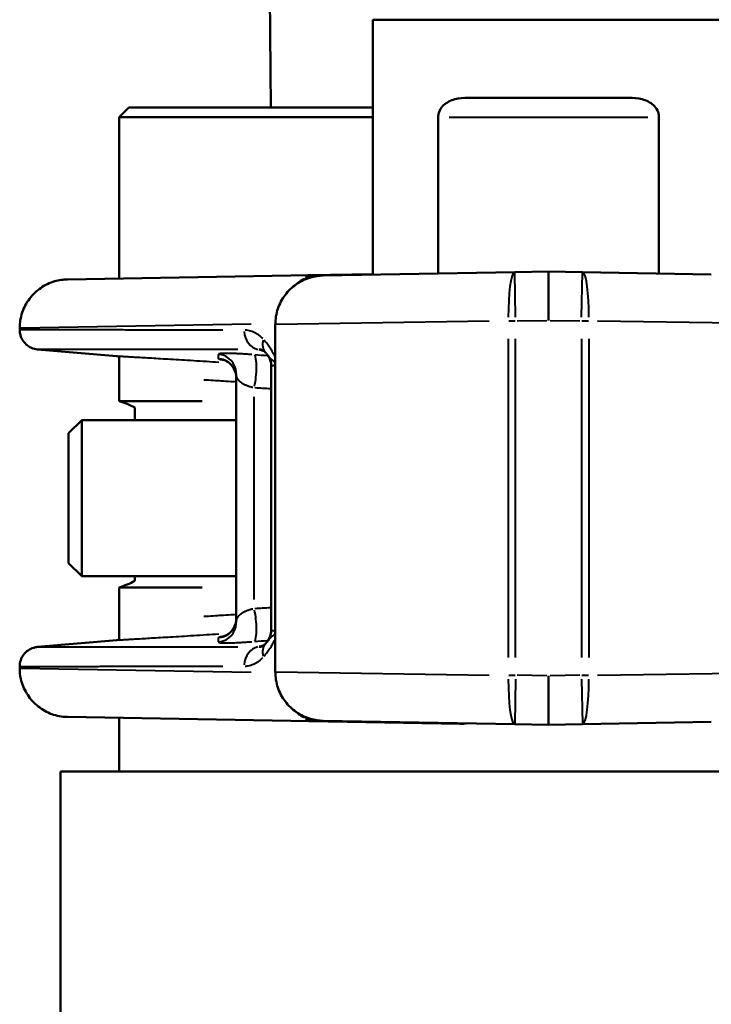
# Model space of a CAD drawing. Units: millimetres. Extents: x 386 to 1823, y 638 to 1739.
# Drawn here: x 1520 to 1556, y 1413 to 1464 of the extents above; entities that cross this region are included whole.
import ezdxf

# ---------------------------------------------------------------- set-up
doc = ezdxf.new("R2010")
doc.units = ezdxf.units.MM
doc.header["$LTSCALE"] = 7
doc.layers.add('Visible Edges(Frese)', color=7, linetype='Continuous', lineweight=50)
doc.layers.add('Visible Tangent Edges(Frese)', color=7, linetype='Continuous', lineweight=40)

msp = doc.modelspace()

# ---------------------------------------------------------------- linework, layer by layer
at = {"layer": 'Visible Edges(Frese)'}
for p, q in [((1533.012, 1459.017), (1532.585, 1507.917)), ((1556.235, 1463.517), (1538.235, 1463.517)), ((1556.235, 1463.517), (1538.235, 1463.517)), ((1538.235, 1450.46), (1538.235, 1463.517)), ((1551.358, 1459.517), (1543.112, 1459.517)), ((1525.735, 1459.017), (1525.235, 1458.517)), ((1525.735, 1459.017), (1538.235, 1459.017)), ((1538.235, 1458.517), (1525.235, 1458.517)), ((1525.235, 1458.517), (1525.235, 1450.268)), ((1541.578, 1450.518), (1541.578, 1458.517)), ((1552.892, 1458.517), (1552.892, 1450.518)), ((1545.501, 1450.586), (1535.692, 1450.415)), ((1545.501, 1450.586), (1547.235, 1450.617)), ((1547.235, 1450.617), (1548.97, 1450.586)), ((1547.235, 1450.617), (1547.235, 1448.116)), ((1555.576, 1450.471), (1548.97, 1450.586)), ((1534.994, 1450.438), (1522.592, 1450.221)), ((1534.994, 1450.438), (1538.235, 1450.494)), ((1520.135, 1447.633), (1520.135, 1447.722)), ((1533.235, 1447.916), (1533.235, 1430.118)), ((1525.122, 1446.28), (1521.048, 1446.637)), ((1525.235, 1446.264), (1525.235, 1443.986)), ((1533.027, 1432.277), (1533.027, 1445.756)), ((1531.235, 1445.387), (1531.235, 1432.647)), ((1531.235, 1445.387), (1531.235, 1445.387)), ((1525.235, 1443.986), (1529.491, 1443.986)), ((1526.035, 1443.017), (1526.035, 1443.656)), ((1522.635, 1442.34), (1523.312, 1443.017)), ((1523.312, 1435.017), (1523.312, 1443.017)), ((1531.235, 1443.017), (1523.312, 1443.017)), ((1522.635, 1435.693), (1522.635, 1442.34)), ((1522.635, 1435.693), (1523.312, 1435.017)), ((1531.235, 1435.017), (1523.312, 1435.017)), ((1526.035, 1434.777), (1526.035, 1435.017)), ((1525.235, 1434.447), (1529.491, 1434.447)), ((1525.235, 1434.447), (1525.235, 1431.769)), ((1531.235, 1432.647), (1531.235, 1432.647)), ((1521.048, 1431.397), (1525.122, 1431.753)), ((1520.135, 1430.312), (1520.135, 1430.4)), ((1547.235, 1427.417), (1547.235, 1429.917)), ((1522.592, 1427.812), (1534.994, 1427.595)), ((1525.235, 1427.766), (1525.235, 1425.017)), ((1542.692, 1427.461), (1534.994, 1427.595)), ((1535.692, 1427.618), (1545.501, 1427.447)), ((1547.235, 1427.417), (1545.501, 1427.447)), ((1548.97, 1427.447), (1547.235, 1427.417)), ((1548.97, 1427.447), (1555.576, 1427.562)), ((1522.235, 1425.017), (1522.235, 1386.513)), ((1522.235, 1425.017), (1572.235, 1425.017))]:
    msp.add_line(p, q, dxfattribs=at)
for centre, radius, start, end in [((1523.735, 1439.217), 5, 62.6129, 72.5424), ((1523.735, 1439.217), 5, 287.4576, 297.3871), ((1542.735, 1429.961), 2.5, 269, 278.5855)]:
    msp.add_arc(centre, radius, start, end, dxfattribs=at)
for centre, start_param, end_param in [((1530.235, 1445.387), 6.283168, 6.283337), ((1530.235, 1432.647), 6.283051, 6.283215)]:
    msp.add_ellipse(centre, major_axis=(1, 0), ratio=0.999301, start_param=start_param, end_param=end_param, dxfattribs=at)
for points, knots in [([(1543.112, 1459.517), (1542.892, 1459.517), (1542.656, 1459.497), (1542.219, 1459.382), (1542.017, 1459.288), (1541.781, 1459.067), (1541.708, 1458.974), (1541.632, 1458.812), (1541.612, 1458.755), (1541.585, 1458.637), (1541.578, 1458.577), (1541.578, 1458.517)], [0.4154308, 0.4154308, 0.4154308, 0.4154308, 0.4897803, 0.4897803, 0.5641297, 0.5641297, 0.6001396, 0.6001396, 0.6181445, 0.6181445, 0.6361494, 0.6361494, 0.6361494, 0.6361494]), ([(1552.892, 1458.517), (1552.892, 1458.577), (1552.885, 1458.637), (1552.859, 1458.755), (1552.839, 1458.812), (1552.762, 1458.974), (1552.689, 1459.067), (1552.453, 1459.288), (1552.252, 1459.382), (1551.814, 1459.497), (1551.579, 1459.517), (1551.358, 1459.517)], [0.6413193, 0.6413193, 0.6413193, 0.6413193, 0.6593243, 0.6593243, 0.6773292, 0.6773292, 0.713339, 0.713339, 0.7876884, 0.7876884, 0.8620379, 0.8620379, 0.8620379, 0.8620379]), ([(1520.135, 1447.722), (1520.135, 1447.992), (1520.18, 1448.265), (1520.351, 1448.773), (1520.478, 1449.013), (1520.798, 1449.437), (1520.994, 1449.626), (1521.431, 1449.928), (1521.676, 1450.046), (1522.037, 1450.152), (1522.146, 1450.176), (1522.366, 1450.21), (1522.479, 1450.219), (1522.592, 1450.221)], [0, 0, 0, 0, 0.0810052, 0.0810052, 0.1606159, 0.1606159, 0.2402768, 0.2402768, 0.3199358, 0.3199358, 0.3531187, 0.3531187, 0.3869049, 0.3869049, 0.3869049, 0.3869049]), ([(1533.235, 1447.916), (1533.235, 1448.186), (1533.28, 1448.459), (1533.451, 1448.966), (1533.578, 1449.207), (1533.898, 1449.631), (1534.094, 1449.82), (1534.531, 1450.122), (1534.776, 1450.24), (1535.137, 1450.345), (1535.246, 1450.37), (1535.466, 1450.404), (1535.579, 1450.413), (1535.692, 1450.415)], [0, 0, 0, 0, 0.0810057, 0.0810057, 0.1606165, 0.1606165, 0.2402773, 0.2402773, 0.3199364, 0.3199364, 0.3531189, 0.3531189, 0.3869049, 0.3869049, 0.3869049, 0.3869049]), ([(1521.048, 1446.637), (1520.941, 1446.646), (1520.833, 1446.674), (1520.637, 1446.759), (1520.546, 1446.818), (1520.388, 1446.96), (1520.319, 1447.045), (1520.214, 1447.23), (1520.176, 1447.332), (1520.142, 1447.5), (1520.135, 1447.567), (1520.135, 1447.633)], [0, 0, 0, 0, 0.0323652, 0.0323652, 0.0642108, 0.0642108, 0.0960751, 0.0960751, 0.1279387, 0.1279387, 0.1477685, 0.1477685, 0.1477685, 0.1477685]), ([(1532.726, 1446.476), (1532.665, 1446.544), (1532.613, 1446.577), (1532.565, 1446.601), (1532.555, 1446.605), (1532.547, 1446.608)], [0, 0, 0, 0, 0.07429472, 0.07429472, 0.09438132, 0.09438132, 0.09438132, 0.09438132]), ([(1531.235, 1445.169), (1531.235, 1445.28), (1531.216, 1445.392), (1531.145, 1445.596), (1531.093, 1445.692), (1530.969, 1445.853), (1530.896, 1445.921), (1530.771, 1446.01), (1530.718, 1446.039), (1530.645, 1446.073), (1530.62, 1446.083), (1530.58, 1446.097), (1530.568, 1446.1), (1530.56, 1446.102), (1530.559, 1446.102), (1530.559, 1446.102)], [0.0000013, 0.0000013, 0.0000013, 0.0000013, 0.0342259, 0.0342259, 0.067712, 0.067712, 0.1001157, 0.1001157, 0.1264997, 0.1264997, 0.1477338, 0.1477338, 0.1734209, 0.1734209, 0.1852117, 0.1852117, 0.1852117, 0.1852117]), ([(1533.027, 1445.756), (1533.027, 1445.865), (1533.009, 1445.975), (1532.94, 1446.175), (1532.89, 1446.268), (1532.83, 1446.348)], [0, 0, 0, 0, 0.03327177, 0.03327177, 0.06509709, 0.06509709, 0.06509709, 0.06509709]), ([(1530.559, 1431.931), (1530.559, 1431.931), (1530.562, 1431.932), (1530.582, 1431.937), (1530.604, 1431.944), (1530.661, 1431.967), (1530.686, 1431.979), (1530.755, 1432.015), (1530.803, 1432.044), (1530.898, 1432.117), (1530.946, 1432.161), (1531.042, 1432.27), (1531.09, 1432.341), (1531.174, 1432.506), (1531.206, 1432.604), (1531.231, 1432.757), (1531.235, 1432.811), (1531.235, 1432.864)], [0.2973902, 0.2973902, 0.2973902, 0.2973902, 0.3173148, 0.3173148, 0.3472488, 0.3472488, 0.3635117, 0.3635117, 0.3863679, 0.3863679, 0.4080076, 0.4080076, 0.4347035, 0.4347035, 0.4663049, 0.4663049, 0.4828221, 0.4828221, 0.4828221, 0.4828221]), ([(1532.83, 1431.685), (1532.888, 1431.762), (1532.935, 1431.85), (1533.003, 1432.038), (1533.023, 1432.14), (1533.027, 1432.253), (1533.027, 1432.265), (1533.027, 1432.277)], [0, 0, 0, 0, 0.03039088, 0.03039088, 0.06149702, 0.06149702, 0.06514131, 0.06514131, 0.06514131, 0.06514131]), ([(1520.135, 1430.4), (1520.135, 1430.508), (1520.153, 1430.617), (1520.222, 1430.82), (1520.272, 1430.917), (1520.4, 1431.086), (1520.478, 1431.162), (1520.653, 1431.283), (1520.751, 1431.33), (1520.917, 1431.378), (1520.982, 1431.391), (1521.048, 1431.397)], [0, 0, 0, 0, 0.0323652, 0.0323652, 0.0642108, 0.0642108, 0.0960751, 0.0960751, 0.1279387, 0.1279387, 0.1477685, 0.1477685, 0.1477685, 0.1477685]), ([(1522.592, 1427.812), (1522.549, 1427.813), (1522.507, 1427.814), (1522.199, 1427.836), (1521.934, 1427.897), (1521.442, 1428.098), (1521.21, 1428.24), (1520.807, 1428.586), (1520.631, 1428.794), (1520.356, 1429.251), (1520.254, 1429.506), (1520.155, 1429.946), (1520.135, 1430.129), (1520.135, 1430.312)], [0, 0, 0, 0, 0.0127699, 0.0127699, 0.092429, 0.092429, 0.1720891, 0.1720891, 0.2517214, 0.2517214, 0.332128, 0.332128, 0.3868515, 0.3868515, 0.3868515, 0.3868515]), ([(1535.692, 1427.618), (1535.58, 1427.62), (1535.467, 1427.63), (1535.247, 1427.664), (1535.138, 1427.688), (1534.778, 1427.793), (1534.532, 1427.911), (1534.095, 1428.213), (1533.899, 1428.401), (1533.579, 1428.825), (1533.452, 1429.066), (1533.28, 1429.573), (1533.235, 1429.847), (1533.235, 1430.118)], [0, 0, 0, 0, 0.0337183, 0.0337183, 0.0668369, 0.0668369, 0.1464959, 0.1464959, 0.2261569, 0.2261569, 0.3057628, 0.3057628, 0.3869034, 0.3869034, 0.3869034, 0.3869034])]:
    msp.add_open_spline(points, degree=3, knots=knots, dxfattribs=at)
for points in [[(1532.547, 1446.608), (1532.547, 1446.608), (1532.547, 1446.608), (1532.547, 1446.608)], [(1525.235, 1446.264), (1525.198, 1446.272), (1525.16, 1446.277), (1525.122, 1446.28)], [(1532.83, 1446.348), (1532.794, 1446.396), (1532.759, 1446.439), (1532.726, 1446.476)], [(1532.83, 1446.348), (1532.83, 1446.348), (1532.83, 1446.348), (1532.83, 1446.348)], [(1525.122, 1431.753), (1525.16, 1431.756), (1525.198, 1431.762), (1525.235, 1431.769)], [(1532.547, 1431.426), (1532.587, 1431.44), (1532.649, 1431.472), (1532.726, 1431.557)], [(1532.547, 1431.426), (1532.547, 1431.426), (1532.547, 1431.426), (1532.547, 1431.426)], [(1532.726, 1431.557), (1532.759, 1431.594), (1532.794, 1431.637), (1532.83, 1431.685)], [(1532.83, 1431.685), (1532.83, 1431.685), (1532.83, 1431.685), (1532.83, 1431.685)]]:
    msp.add_open_spline(points, degree=3, dxfattribs=at)
at = {"layer": 'Visible Tangent Edges(Frese)'}
for p, q in [((1542.144, 1458.517), (1552.326, 1458.517)), ((1545.541, 1448.283), (1545.501, 1450.579)), ((1548.93, 1448.283), (1548.97, 1450.579)), ((1544.197, 1448.073), (1533.271, 1447.916)), ((1545.526, 1448.087), (1545.195, 1448.087)), ((1545.629, 1448.088), (1547.151, 1448.115)), ((1547.32, 1448.115), (1548.842, 1448.088)), ((1549.276, 1448.087), (1548.945, 1448.087)), ((1557.012, 1447.976), (1549.749, 1448.08)), ((1531.991, 1447.922), (1520.169, 1447.722)), ((1545.177, 1430.854), (1545.177, 1447.18)), ((1545.544, 1430.854), (1545.544, 1447.18)), ((1548.926, 1447.18), (1548.926, 1430.854)), ((1549.294, 1447.18), (1549.294, 1430.854)), ((1532.148, 1433.831), (1532.148, 1444.202)), ((1520.169, 1430.311), (1531.991, 1430.111)), ((1533.271, 1430.117), (1544.197, 1429.961)), ((1545.195, 1429.947), (1545.526, 1429.947)), ((1547.151, 1429.919), (1545.629, 1429.945)), ((1548.842, 1429.945), (1547.32, 1429.919)), ((1548.945, 1429.947), (1549.276, 1429.947)), ((1549.749, 1429.953), (1557.012, 1430.057)), ((1545.541, 1429.75), (1545.501, 1427.455)), ((1548.93, 1429.75), (1548.97, 1427.455))]:
    msp.add_line(p, q, dxfattribs=at)
for centre, major_axis, ratio, start_param, end_param in [((1545.544, 1448.087), (-0.044, 2.5), 0.147019, 0.078412, 1.489819), ((1548.926, 1448.087), (0.044, 2.5), 0.147019, 4.793367, 6.204774), ((1535.527, 1447.947), (-0.044, 2.5), 0.83144, 0.36942, 0.63453), ((1535.222, 1448.879), (-0.732, -1.309), 0.966053, 3.66653, 3.968256), ((1532.489, 1447.62), (-0.001, -1), 0.854439, 4.78701, 6.109275), ((1533.47, 1447.144), (-0.744, -0.668), 0.721458, 5.434189, 6.238498), ((1530.322, 1449.16), (-0.001, 3.318), 0.000019, 3.593448, 3.713678), ((1530.235, 1445.387), (1, 0), 0.999301, 0.07434, 1.409419), ((1530.235, 1445.169), (1, 0), 0.999594, 0.074193, 1.409402), ((1532.061, 1445.362), (0.079, 0.997), 0.195187, 4.068714, 6.125866), ((1552.887, 1444.597), (-33.052, 2.688), 0.002835, 5.364811, 5.389556), ((1553.233, 1442.996), (-33.531, 2.34), 0.007558, 5.36135, 5.391295), ((1558.575, 1435.464), (39.507, 2.791), 0.007758, 3.980567, 4.007156), ((1532.061, 1432.671), (0.079, -0.997), 0.195188, 0.15732, 2.214471), ((1530.235, 1432.864), (1, 0), 0.999594, 4.873798, 6.209006), ((1530.235, 1432.647), (1, 0), 0.999301, 4.873779, 6.208861), ((1530.322, 1428.873), (0.001, 3.319), 0.00002, 5.711163, 5.831377), ((1532.489, 1430.414), (-0.001, 1), 0.854439, 0.17391, 1.496175), ((1554.961, 1433.613), (35.394, 2.884), 0.002873, 4.013026, 4.036559), ((1533.47, 1430.89), (-0.744, 0.668), 0.721459, 0.044689, 0.848998), ((1545.544, 1429.947), (-0.044, -2.5), 0.147019, 4.793367, 6.204774), ((1548.926, 1429.947), (0.044, -2.5), 0.147019, 0.078412, 1.489819), ((1535.527, 1430.087), (-0.044, -2.5), 0.83144, 5.648653, 5.913765), ((1535.222, 1429.154), (-0.732, 1.309), 0.966052, 2.314936, 2.616663), ((1542.735, 1429.961), (-0.044, -2.5), 0.542799, 0.008365, 0.158934)]:
    msp.add_ellipse(centre, major_axis=major_axis, ratio=ratio, start_param=start_param, end_param=end_param, dxfattribs=at)
for points, knots in [([(1534.767, 1450.277), (1534.776, 1450.272), (1534.786, 1450.266), (1534.798, 1450.26), (1534.806, 1450.256), (1534.814, 1450.251), (1534.823, 1450.247)], [0.0091036, 0.0091036, 0.0091036, 0.0091036, 0.1111111, 0.1111111, 0.1111111, 0.1729096, 0.1729096, 0.1729096, 0.1729096]), ([(1534.982, 1450.437), (1534.964, 1450.436), (1534.947, 1450.433), (1534.931, 1450.427), (1534.91, 1450.42), (1534.89, 1450.41), (1534.871, 1450.396), (1534.851, 1450.383), (1534.833, 1450.366), (1534.815, 1450.346), (1534.814, 1450.346), (1534.814, 1450.345), (1534.813, 1450.344), (1534.799, 1450.329), (1534.787, 1450.312), (1534.774, 1450.293)], [0.05, 0.05, 0.05, 0.05, 0.25, 0.25, 0.25, 0.5, 0.5, 0.5, 0.75, 0.75, 0.75, 0.7598162, 0.7598162, 0.7598162, 0.95, 0.95, 0.95, 0.95]), ([(1535.015, 1450.438), (1535.067, 1450.438), (1535.12, 1450.436), (1535.173, 1450.431), (1535.233, 1450.426), (1535.294, 1450.417), (1535.355, 1450.405), (1535.365, 1450.403), (1535.375, 1450.401), (1535.385, 1450.398)], [0.0285071, 0.0285071, 0.0285071, 0.0285071, 0.25, 0.25, 0.25, 0.5, 0.5, 0.5, 0.5416348, 0.5416348, 0.5416348, 0.5416348]), ([(1530.539, 1447.621), (1530.488, 1447.621), (1530.437, 1447.621), (1530.386, 1447.621), (1530.234, 1447.622), (1530.083, 1447.622), (1529.933, 1447.622), (1529.686, 1447.622), (1529.444, 1447.623), (1529.205, 1447.623), (1529.058, 1447.623), (1528.913, 1447.623), (1528.769, 1447.623), (1528.539, 1447.624), (1528.313, 1447.624), (1528.092, 1447.624), (1527.951, 1447.624), (1527.812, 1447.625), (1527.674, 1447.625), (1527.461, 1447.625), (1527.253, 1447.625), (1527.048, 1447.625), (1526.914, 1447.626), (1526.781, 1447.626), (1526.65, 1447.626), (1526.454, 1447.626), (1526.262, 1447.626), (1526.074, 1447.627), (1525.947, 1447.627), (1525.822, 1447.627), (1525.698, 1447.627), (1525.519, 1447.627), (1525.343, 1447.627), (1525.172, 1447.628), (1525.052, 1447.628), (1524.934, 1447.628), (1524.818, 1447.628), (1524.655, 1447.628), (1524.496, 1447.628), (1524.342, 1447.629), (1524.23, 1447.629), (1524.12, 1447.629), (1524.012, 1447.629), (1523.866, 1447.629), (1523.723, 1447.629), (1523.584, 1447.629), (1523.481, 1447.63), (1523.38, 1447.63), (1523.281, 1447.63), (1523.15, 1447.63), (1523.023, 1447.63), (1522.9, 1447.63), (1522.806, 1447.63), (1522.714, 1447.63), (1522.624, 1447.63), (1522.509, 1447.631), (1522.398, 1447.631), (1522.291, 1447.631), (1522.206, 1447.631), (1522.123, 1447.631), (1522.043, 1447.631), (1521.944, 1447.631), (1521.848, 1447.631), (1521.756, 1447.631), (1521.681, 1447.631), (1521.608, 1447.632), (1521.538, 1447.632), (1521.454, 1447.632), (1521.374, 1447.632), (1521.297, 1447.632), (1521.232, 1447.632), (1521.17, 1447.632), (1521.111, 1447.632), (1521.041, 1447.632), (1520.976, 1447.632), (1520.914, 1447.632), (1520.86, 1447.632), (1520.808, 1447.632), (1520.76, 1447.632), (1520.705, 1447.632), (1520.654, 1447.632), (1520.606, 1447.633), (1520.564, 1447.633), (1520.524, 1447.633), (1520.487, 1447.633), (1520.446, 1447.633), (1520.409, 1447.633), (1520.376, 1447.633), (1520.345, 1447.633), (1520.317, 1447.633), (1520.292, 1447.633), (1520.265, 1447.633), (1520.242, 1447.633), (1520.222, 1447.633), (1520.203, 1447.633), (1520.187, 1447.633), (1520.174, 1447.633), (1520.171, 1447.633), (1520.168, 1447.633), (1520.165, 1447.633)], [0.025, 0.025, 0.025, 0.025, 0.0285714, 0.0285714, 0.0285714, 0.0393358, 0.0393358, 0.0393358, 0.0571429, 0.0571429, 0.0571429, 0.0681275, 0.0681275, 0.0681275, 0.0857143, 0.0857143, 0.0857143, 0.0969193, 0.0969193, 0.0969193, 0.1142857, 0.1142857, 0.1142857, 0.1257113, 0.1257113, 0.1257113, 0.1428571, 0.1428571, 0.1428571, 0.1545028, 0.1545028, 0.1545028, 0.1714286, 0.1714286, 0.1714286, 0.1832947, 0.1832947, 0.1832947, 0.2, 0.2, 0.2, 0.2120866, 0.2120866, 0.2120866, 0.2285714, 0.2285714, 0.2285714, 0.2408783, 0.2408783, 0.2408783, 0.2571429, 0.2571429, 0.2571429, 0.26967, 0.26967, 0.26967, 0.2857143, 0.2857143, 0.2857143, 0.2984621, 0.2984621, 0.2984621, 0.3142857, 0.3142857, 0.3142857, 0.3272536, 0.3272536, 0.3272536, 0.3428571, 0.3428571, 0.3428571, 0.3560454, 0.3560454, 0.3560454, 0.3714286, 0.3714286, 0.3714286, 0.3848375, 0.3848375, 0.3848375, 0.4, 0.4, 0.4, 0.4136291, 0.4136291, 0.4136291, 0.4285714, 0.4285714, 0.4285714, 0.4424207, 0.4424207, 0.4424207, 0.4571429, 0.4571429, 0.4571429, 0.4712128, 0.4712128, 0.4712128, 0.475, 0.475, 0.475, 0.475]), ([(1532.59, 1447.185), (1532.57, 1447.205), (1532.517, 1447.257), (1532.424, 1447.336), (1532.309, 1447.417), (1532.185, 1447.487), (1532.055, 1447.545), (1531.918, 1447.587), (1531.796, 1447.61), (1531.72, 1447.617), (1531.692, 1447.618)], [0.05, 0.05, 0.05, 0.05, 0.125, 0.25, 0.375, 0.5, 0.625, 0.75, 0.875, 0.95, 0.95, 0.95, 0.95]), ([(1533.211, 1446.28), (1533.194, 1446.311), (1533.176, 1446.343), (1533.158, 1446.376), (1533.119, 1446.445), (1533.078, 1446.517), (1533.033, 1446.589), (1532.989, 1446.662), (1532.942, 1446.734), (1532.896, 1446.802), (1532.849, 1446.869), (1532.804, 1446.932), (1532.759, 1446.989), (1532.725, 1447.032), (1532.691, 1447.072), (1532.658, 1447.11)], [0.3594824, 0.3594824, 0.3594824, 0.3594824, 0.4285714, 0.4285714, 0.4285714, 0.5714286, 0.5714286, 0.5714286, 0.7142857, 0.7142857, 0.7142857, 0.8571429, 0.8571429, 0.8571429, 0.9662885, 0.9662885, 0.9662885, 0.9662885]), ([(1531.32, 1446.626), (1531.27, 1446.626), (1531.22, 1446.626), (1531.17, 1446.626), (1531.019, 1446.627), (1530.87, 1446.627), (1530.722, 1446.627), (1530.478, 1446.627), (1530.239, 1446.627), (1530.003, 1446.628), (1529.858, 1446.628), (1529.715, 1446.628), (1529.573, 1446.628), (1529.346, 1446.628), (1529.123, 1446.629), (1528.904, 1446.629), (1528.765, 1446.629), (1528.628, 1446.629), (1528.492, 1446.629), (1528.281, 1446.63), (1528.075, 1446.63), (1527.874, 1446.63), (1527.741, 1446.63), (1527.61, 1446.63), (1527.481, 1446.63), (1527.287, 1446.631), (1527.098, 1446.631), (1526.912, 1446.631), (1526.786, 1446.631), (1526.662, 1446.631), (1526.541, 1446.631), (1526.363, 1446.632), (1526.19, 1446.632), (1526.021, 1446.632), (1525.903, 1446.632), (1525.786, 1446.632), (1525.672, 1446.632), (1525.511, 1446.633), (1525.354, 1446.633), (1525.201, 1446.633), (1525.091, 1446.633), (1524.982, 1446.633), (1524.876, 1446.633), (1524.731, 1446.633), (1524.59, 1446.633), (1524.454, 1446.634), (1524.351, 1446.634), (1524.251, 1446.634), (1524.154, 1446.634), (1524.025, 1446.634), (1523.9, 1446.634), (1523.778, 1446.634), (1523.685, 1446.634), (1523.594, 1446.634), (1523.505, 1446.635), (1523.392, 1446.635), (1523.282, 1446.635), (1523.176, 1446.635), (1523.092, 1446.635), (1523.011, 1446.635), (1522.932, 1446.635), (1522.834, 1446.635), (1522.739, 1446.635), (1522.649, 1446.635), (1522.574, 1446.635), (1522.503, 1446.635), (1522.434, 1446.636), (1522.35, 1446.636), (1522.271, 1446.636), (1522.195, 1446.636), (1522.131, 1446.636), (1522.07, 1446.636), (1522.011, 1446.636), (1521.943, 1446.636), (1521.878, 1446.636), (1521.817, 1446.636), (1521.763, 1446.636), (1521.713, 1446.636), (1521.665, 1446.636), (1521.611, 1446.636), (1521.56, 1446.636), (1521.513, 1446.636), (1521.471, 1446.636), (1521.432, 1446.636), (1521.395, 1446.637), (1521.355, 1446.637), (1521.319, 1446.637), (1521.286, 1446.637), (1521.255, 1446.637), (1521.227, 1446.637), (1521.202, 1446.637), (1521.176, 1446.637), (1521.153, 1446.637), (1521.134, 1446.637), (1521.115, 1446.637), (1521.099, 1446.637), (1521.087, 1446.637), (1521.083, 1446.637), (1521.08, 1446.637), (1521.077, 1446.637)], [0.025, 0.025, 0.025, 0.025, 0.0285714, 0.0285714, 0.0285714, 0.0393359, 0.0393359, 0.0393359, 0.0571429, 0.0571429, 0.0571429, 0.0681275, 0.0681275, 0.0681275, 0.0857143, 0.0857143, 0.0857143, 0.0969193, 0.0969193, 0.0969193, 0.1142857, 0.1142857, 0.1142857, 0.1257113, 0.1257113, 0.1257113, 0.1428571, 0.1428571, 0.1428571, 0.1545028, 0.1545028, 0.1545028, 0.1714286, 0.1714286, 0.1714286, 0.1832947, 0.1832947, 0.1832947, 0.2, 0.2, 0.2, 0.2120866, 0.2120866, 0.2120866, 0.2285714, 0.2285714, 0.2285714, 0.2408783, 0.2408783, 0.2408783, 0.2571429, 0.2571429, 0.2571429, 0.26967, 0.26967, 0.26967, 0.2857143, 0.2857143, 0.2857143, 0.2984621, 0.2984621, 0.2984621, 0.3142857, 0.3142857, 0.3142857, 0.3272536, 0.3272536, 0.3272536, 0.3428571, 0.3428571, 0.3428571, 0.3560454, 0.3560454, 0.3560454, 0.3714286, 0.3714286, 0.3714286, 0.3848375, 0.3848375, 0.3848375, 0.4, 0.4, 0.4, 0.4136291, 0.4136291, 0.4136291, 0.4285714, 0.4285714, 0.4285714, 0.4424207, 0.4424207, 0.4424207, 0.4571429, 0.4571429, 0.4571429, 0.4712128, 0.4712128, 0.4712128, 0.475, 0.475, 0.475, 0.475]), ([(1532.54, 1446.61), (1532.527, 1446.615), (1532.514, 1446.618), (1532.502, 1446.621), (1532.497, 1446.622), (1532.493, 1446.623), (1532.489, 1446.623), (1532.476, 1446.625), (1532.464, 1446.627), (1532.452, 1446.627), (1532.447, 1446.627), (1532.441, 1446.627), (1532.436, 1446.627), (1532.427, 1446.627), (1532.418, 1446.627), (1532.409, 1446.626)], [0.6539562, 0.6539562, 0.6539562, 0.6539562, 0.75, 0.75, 0.75, 0.7829219, 0.7829219, 0.7829219, 0.875, 0.875, 0.875, 0.9147512, 0.9147512, 0.9147512, 0.9817872, 0.9817872, 0.9817872, 0.9817872]), ([(1532.413, 1446.621), (1532.473, 1446.602), (1532.538, 1446.583), (1532.608, 1446.563), (1532.615, 1446.561), (1532.622, 1446.559), (1532.63, 1446.557)], [0.0082406, 0.0082406, 0.0082406, 0.0082406, 0.1428571, 0.1428571, 0.1428571, 0.1565713, 0.1565713, 0.1565713, 0.1565713]), ([(1530.332, 1445.968), (1530.12, 1445.981), (1529.678, 1446.008), (1529.043, 1446.048), (1528.428, 1446.085), (1527.862, 1446.119), (1527.347, 1446.15), (1526.883, 1446.178), (1526.472, 1446.202), (1526.114, 1446.223), (1525.809, 1446.241), (1525.559, 1446.255), (1525.364, 1446.266), (1525.225, 1446.274), (1525.161, 1446.278), (1525.141, 1446.279), (1525.137, 1446.28)], [0.134813, 0.134813, 0.134813, 0.134813, 0.1578947, 0.1842105, 0.2105263, 0.2368421, 0.2631579, 0.2894737, 0.3157895, 0.3421053, 0.3684211, 0.3947368, 0.4210526, 0.4473684, 0.4736842, 0.4807798, 0.4807798, 0.4807798, 0.4807798]), ([(1530.323, 1446.162), (1530.325, 1446.158), (1530.333, 1446.151), (1530.364, 1446.138), (1530.416, 1446.124), (1530.483, 1446.11), (1530.538, 1446.101), (1530.57, 1446.095), (1530.572, 1446.095)], [0.0148839, 0.0148839, 0.0148839, 0.0148839, 0.0555556, 0.1111111, 0.1666667, 0.2222222, 0.2777778, 0.2827943, 0.2827943, 0.2827943, 0.2827943]), ([(1532.029, 1446.367), (1532.025, 1446.367), (1531.976, 1446.371), (1531.882, 1446.377), (1531.748, 1446.387), (1531.614, 1446.395), (1531.481, 1446.403), (1531.35, 1446.41), (1531.222, 1446.417), (1531.098, 1446.422), (1530.977, 1446.426), (1530.863, 1446.429), (1530.755, 1446.43), (1530.654, 1446.43), (1530.564, 1446.429), (1530.484, 1446.425), (1530.417, 1446.419), (1530.365, 1446.41), (1530.341, 1446.402), (1530.332, 1446.397), (1530.332, 1446.396)], [0.05, 0.05, 0.05, 0.05, 0.0555556, 0.1111111, 0.1666667, 0.2222222, 0.2777778, 0.3333333, 0.3888889, 0.4444444, 0.5, 0.5555556, 0.6111111, 0.6666667, 0.7222222, 0.7777778, 0.8333333, 0.8888889, 0.9444444, 0.95, 0.95, 0.95, 0.95]), ([(1533.21, 1445.977), (1533.202, 1445.983), (1533.194, 1445.989), (1533.186, 1445.995), (1533.146, 1446.025), (1533.109, 1446.055), (1533.072, 1446.087), (1533.035, 1446.119), (1533, 1446.152), (1532.968, 1446.186), (1532.936, 1446.219), (1532.907, 1446.252), (1532.882, 1446.282), (1532.868, 1446.299), (1532.855, 1446.316), (1532.843, 1446.331)], [0.25709, 0.25709, 0.25709, 0.25709, 0.2857143, 0.2857143, 0.2857143, 0.4285714, 0.4285714, 0.4285714, 0.5714286, 0.5714286, 0.5714286, 0.7142857, 0.7142857, 0.7142857, 0.7944203, 0.7944203, 0.7944203, 0.7944203]), ([(1533.215, 1445.809), (1533.214, 1445.809), (1533.214, 1445.809), (1533.213, 1445.809), (1533.192, 1445.807), (1533.172, 1445.805), (1533.155, 1445.803), (1533.137, 1445.801), (1533.121, 1445.799), (1533.107, 1445.796), (1533.093, 1445.794), (1533.081, 1445.791), (1533.07, 1445.788), (1533.06, 1445.784), (1533.052, 1445.781), (1533.045, 1445.777), (1533.038, 1445.774), (1533.033, 1445.77), (1533.03, 1445.766), (1533.029, 1445.764), (1533.028, 1445.762), (1533.028, 1445.76)], [0.2690509, 0.2690509, 0.2690509, 0.2690509, 0.2727273, 0.2727273, 0.2727273, 0.3636364, 0.3636364, 0.3636364, 0.4545455, 0.4545455, 0.4545455, 0.5454545, 0.5454545, 0.5454545, 0.6363636, 0.6363636, 0.6363636, 0.7272727, 0.7272727, 0.7272727, 0.7697885, 0.7697885, 0.7697885, 0.7697885]), ([(1531.14, 1444.966), (1531.14, 1444.966), (1531.14, 1444.966), (1531.14, 1444.966), (1531.083, 1444.97), (1531.026, 1444.973), (1530.97, 1444.977), (1530.795, 1444.988), (1530.624, 1444.999), (1530.457, 1445.01), (1530.4, 1445.014), (1530.343, 1445.018), (1530.286, 1445.021), (1530.126, 1445.031), (1529.971, 1445.041), (1529.819, 1445.051), (1529.762, 1445.055), (1529.705, 1445.058), (1529.649, 1445.062), (1529.623, 1445.064), (1529.597, 1445.065), (1529.571, 1445.067)], [0.13155684, 0.13155684, 0.13155684, 0.13155684, 0.13157895, 0.13157895, 0.13157895, 0.13795798, 0.13795798, 0.13795798, 0.15789474, 0.15789474, 0.15789474, 0.16477013, 0.16477013, 0.16477013, 0.18421053, 0.18421053, 0.18421053, 0.19158296, 0.19158296, 0.19158296, 0.19500448, 0.19500448, 0.19500448, 0.19500448]), ([(1532.089, 1444.678), (1532.087, 1444.678), (1532.084, 1444.679), (1532.082, 1444.679), (1532.063, 1444.683), (1532.045, 1444.687), (1532.026, 1444.692), (1532.022, 1444.693), (1532.019, 1444.694), (1532.015, 1444.695), (1531.996, 1444.7), (1531.976, 1444.705), (1531.957, 1444.71), (1531.954, 1444.711), (1531.951, 1444.712), (1531.948, 1444.713), (1531.928, 1444.718), (1531.908, 1444.725), (1531.889, 1444.731), (1531.886, 1444.732), (1531.884, 1444.732), (1531.881, 1444.733), (1531.861, 1444.74), (1531.841, 1444.747), (1531.821, 1444.754), (1531.798, 1444.762), (1531.776, 1444.771), (1531.754, 1444.78), (1531.732, 1444.789), (1531.71, 1444.799), (1531.688, 1444.809), (1531.667, 1444.819), (1531.645, 1444.83), (1531.624, 1444.841), (1531.604, 1444.852), (1531.583, 1444.864), (1531.563, 1444.876), (1531.544, 1444.888), (1531.525, 1444.901), (1531.506, 1444.914), (1531.487, 1444.927), (1531.469, 1444.941), (1531.452, 1444.956), (1531.435, 1444.97), (1531.418, 1444.985), (1531.402, 1445.001), (1531.401, 1445.002), (1531.4, 1445.004), (1531.399, 1445.005), (1531.384, 1445.02), (1531.37, 1445.035), (1531.357, 1445.051), (1531.355, 1445.053), (1531.354, 1445.055), (1531.353, 1445.057), (1531.34, 1445.073), (1531.328, 1445.089), (1531.317, 1445.107), (1531.316, 1445.109), (1531.314, 1445.111), (1531.313, 1445.114), (1531.302, 1445.131), (1531.293, 1445.148), (1531.284, 1445.167), (1531.282, 1445.17), (1531.281, 1445.173), (1531.28, 1445.176), (1531.271, 1445.195), (1531.264, 1445.214), (1531.258, 1445.234), (1531.257, 1445.238), (1531.256, 1445.242), (1531.254, 1445.246), (1531.249, 1445.266), (1531.244, 1445.287), (1531.241, 1445.308), (1531.241, 1445.31), (1531.24, 1445.313), (1531.24, 1445.316)], [0.0499997, 0.0499997, 0.0499997, 0.0499997, 0.0555556, 0.0555556, 0.0555556, 0.1023395, 0.1023395, 0.1023395, 0.1111111, 0.1111111, 0.1111111, 0.1591868, 0.1591868, 0.1591868, 0.1666667, 0.1666667, 0.1666667, 0.21603, 0.21603, 0.21603, 0.2222222, 0.2222222, 0.2222222, 0.2728808, 0.2728808, 0.2728808, 0.3297303, 0.3297303, 0.3297303, 0.386579, 0.386579, 0.386579, 0.4434302, 0.4434302, 0.4434302, 0.5, 0.5, 0.5, 0.5555556, 0.5555556, 0.5555556, 0.6111111, 0.6111111, 0.6111111, 0.6666667, 0.6666667, 0.6666667, 0.6708399, 0.6708399, 0.6708399, 0.7222222, 0.7222222, 0.7222222, 0.7276913, 0.7276913, 0.7276913, 0.7777778, 0.7777778, 0.7777778, 0.7845625, 0.7845625, 0.7845625, 0.8333333, 0.8333333, 0.8333333, 0.8414176, 0.8414176, 0.8414176, 0.8888889, 0.8888889, 0.8888889, 0.8982246, 0.8982246, 0.8982246, 0.9444444, 0.9444444, 0.9444444, 0.949993, 0.949993, 0.949993, 0.949993]), ([(1529.571, 1432.967), (1529.597, 1432.968), (1529.623, 1432.97), (1529.649, 1432.971), (1529.705, 1432.975), (1529.762, 1432.979), (1529.819, 1432.982), (1529.971, 1432.992), (1530.126, 1433.002), (1530.286, 1433.012), (1530.343, 1433.016), (1530.4, 1433.019), (1530.457, 1433.023), (1530.624, 1433.034), (1530.795, 1433.045), (1530.97, 1433.056), (1531.026, 1433.06), (1531.083, 1433.064), (1531.14, 1433.067), (1531.14, 1433.067), (1531.14, 1433.067), (1531.14, 1433.067)], [0.80499552, 0.80499552, 0.80499552, 0.80499552, 0.80841704, 0.80841704, 0.80841704, 0.81578947, 0.81578947, 0.81578947, 0.83522987, 0.83522987, 0.83522987, 0.84210526, 0.84210526, 0.84210526, 0.86204202, 0.86204202, 0.86204202, 0.86842105, 0.86842105, 0.86842105, 0.86844315, 0.86844315, 0.86844315, 0.86844315]), ([(1531.24, 1432.718), (1531.24, 1432.72), (1531.241, 1432.723), (1531.241, 1432.725), (1531.244, 1432.747), (1531.249, 1432.768), (1531.254, 1432.787), (1531.256, 1432.792), (1531.257, 1432.796), (1531.258, 1432.799), (1531.264, 1432.82), (1531.271, 1432.839), (1531.28, 1432.857), (1531.281, 1432.86), (1531.282, 1432.863), (1531.284, 1432.866), (1531.293, 1432.885), (1531.302, 1432.903), (1531.313, 1432.92), (1531.314, 1432.922), (1531.316, 1432.924), (1531.317, 1432.927), (1531.328, 1432.944), (1531.34, 1432.961), (1531.353, 1432.977), (1531.354, 1432.978), (1531.355, 1432.98), (1531.357, 1432.982), (1531.37, 1432.998), (1531.384, 1433.014), (1531.398, 1433.028), (1531.4, 1433.03), (1531.401, 1433.031), (1531.402, 1433.032), (1531.417, 1433.047), (1531.433, 1433.062), (1531.449, 1433.076), (1531.467, 1433.09), (1531.485, 1433.105), (1531.504, 1433.118), (1531.523, 1433.132), (1531.543, 1433.145), (1531.563, 1433.157), (1531.583, 1433.169), (1531.603, 1433.181), (1531.623, 1433.192), (1531.644, 1433.203), (1531.664, 1433.213), (1531.685, 1433.223), (1531.706, 1433.233), (1531.728, 1433.243), (1531.749, 1433.252), (1531.771, 1433.261), (1531.793, 1433.269), (1531.815, 1433.277), (1531.837, 1433.285), (1531.859, 1433.293), (1531.881, 1433.3), (1531.883, 1433.301), (1531.886, 1433.302), (1531.888, 1433.302), (1531.908, 1433.309), (1531.928, 1433.315), (1531.948, 1433.321), (1531.951, 1433.321), (1531.954, 1433.322), (1531.957, 1433.323), (1531.976, 1433.329), (1531.996, 1433.334), (1532.015, 1433.339), (1532.019, 1433.339), (1532.022, 1433.34), (1532.026, 1433.341), (1532.045, 1433.346), (1532.063, 1433.35), (1532.082, 1433.354), (1532.084, 1433.355), (1532.087, 1433.355), (1532.089, 1433.356)], [0.050007, 0.050007, 0.050007, 0.050007, 0.0555556, 0.0555556, 0.0555556, 0.1017688, 0.1017688, 0.1017688, 0.1111111, 0.1111111, 0.1111111, 0.1585759, 0.1585759, 0.1585759, 0.1666667, 0.1666667, 0.1666667, 0.2154325, 0.2154325, 0.2154325, 0.2222222, 0.2222222, 0.2222222, 0.2723052, 0.2723052, 0.2723052, 0.2777778, 0.2777778, 0.2777778, 0.3291582, 0.3291582, 0.3291582, 0.3333333, 0.3333333, 0.3333333, 0.3860135, 0.3860135, 0.3860135, 0.4428675, 0.4428675, 0.4428675, 0.4997209, 0.4997209, 0.4997209, 0.5555556, 0.5555556, 0.5555556, 0.6111111, 0.6111111, 0.6111111, 0.6666667, 0.6666667, 0.6666667, 0.7222222, 0.7222222, 0.7222222, 0.7777778, 0.7777778, 0.7777778, 0.7839797, 0.7839797, 0.7839797, 0.8333333, 0.8333333, 0.8333333, 0.8408236, 0.8408236, 0.8408236, 0.8888889, 0.8888889, 0.8888889, 0.897672, 0.897672, 0.897672, 0.9444444, 0.9444444, 0.9444444, 0.9500004, 0.9500004, 0.9500004, 0.9500004]), ([(1525.137, 1431.754), (1525.141, 1431.754), (1525.161, 1431.755), (1525.225, 1431.759), (1525.364, 1431.767), (1525.559, 1431.778), (1525.809, 1431.793), (1526.114, 1431.81), (1526.472, 1431.831), (1526.883, 1431.856), (1527.347, 1431.883), (1527.862, 1431.914), (1528.428, 1431.948), (1529.043, 1431.986), (1529.678, 1432.025), (1530.12, 1432.052), (1530.332, 1432.066)], [0.5192205, 0.5192205, 0.5192205, 0.5192205, 0.5263158, 0.5526316, 0.5789474, 0.6052632, 0.6315789, 0.6578947, 0.6842105, 0.7105263, 0.7368421, 0.7631579, 0.7894737, 0.8157895, 0.8421053, 0.8651926, 0.8651926, 0.8651926, 0.8651926]), ([(1530.573, 1431.938), (1530.57, 1431.938), (1530.538, 1431.933), (1530.483, 1431.923), (1530.416, 1431.909), (1530.364, 1431.895), (1530.333, 1431.883), (1530.325, 1431.875), (1530.323, 1431.872)], [0.7168951, 0.7168951, 0.7168951, 0.7168951, 0.7222222, 0.7777778, 0.8333333, 0.8888889, 0.9444444, 0.9850997, 0.9850997, 0.9850997, 0.9850997]), ([(1532.843, 1431.702), (1532.854, 1431.717), (1532.866, 1431.733), (1532.88, 1431.749), (1532.905, 1431.779), (1532.934, 1431.812), (1532.966, 1431.846), (1532.998, 1431.879), (1533.034, 1431.913), (1533.07, 1431.945), (1533.107, 1431.977), (1533.145, 1432.008), (1533.184, 1432.038), (1533.193, 1432.044), (1533.201, 1432.05), (1533.21, 1432.057)], [0.2055818, 0.2055818, 0.2055818, 0.2055818, 0.2820951, 0.2820951, 0.2820951, 0.4257007, 0.4257007, 0.4257007, 0.5692389, 0.5692389, 0.5692389, 0.7128091, 0.7128091, 0.7128091, 0.7429112, 0.7429112, 0.7429112, 0.7429112]), ([(1533.028, 1432.273), (1533.028, 1432.27), (1533.03, 1432.267), (1533.033, 1432.264), (1533.038, 1432.26), (1533.044, 1432.256), (1533.053, 1432.252), (1533.062, 1432.248), (1533.074, 1432.245), (1533.087, 1432.241), (1533.101, 1432.238), (1533.116, 1432.235), (1533.134, 1432.233), (1533.152, 1432.23), (1533.172, 1432.228), (1533.194, 1432.226), (1533.195, 1432.226), (1533.197, 1432.226), (1533.198, 1432.226), (1533.204, 1432.225), (1533.209, 1432.225), (1533.215, 1432.224)], [0.230216, 0.230216, 0.230216, 0.230216, 0.296392, 0.296392, 0.296392, 0.3987118, 0.3987118, 0.3987118, 0.5, 0.5, 0.5, 0.6, 0.6, 0.6, 0.7, 0.7, 0.7, 0.7056719, 0.7056719, 0.7056719, 0.7309499, 0.7309499, 0.7309499, 0.7309499]), ([(1521.077, 1431.397), (1521.08, 1431.397), (1521.083, 1431.397), (1521.087, 1431.397), (1521.099, 1431.397), (1521.115, 1431.397), (1521.134, 1431.397), (1521.153, 1431.397), (1521.176, 1431.397), (1521.202, 1431.397), (1521.227, 1431.397), (1521.255, 1431.397), (1521.286, 1431.397), (1521.319, 1431.397), (1521.355, 1431.397), (1521.395, 1431.397), (1521.432, 1431.397), (1521.471, 1431.397), (1521.513, 1431.397), (1521.56, 1431.397), (1521.611, 1431.397), (1521.665, 1431.397), (1521.713, 1431.397), (1521.763, 1431.397), (1521.817, 1431.397), (1521.878, 1431.397), (1521.943, 1431.397), (1522.011, 1431.397), (1522.07, 1431.397), (1522.131, 1431.398), (1522.195, 1431.398), (1522.271, 1431.398), (1522.35, 1431.398), (1522.434, 1431.398), (1522.503, 1431.398), (1522.574, 1431.398), (1522.649, 1431.398), (1522.739, 1431.398), (1522.834, 1431.398), (1522.932, 1431.398), (1523.011, 1431.398), (1523.092, 1431.398), (1523.176, 1431.399), (1523.282, 1431.399), (1523.392, 1431.399), (1523.505, 1431.399), (1523.594, 1431.399), (1523.685, 1431.399), (1523.778, 1431.399), (1523.9, 1431.399), (1524.025, 1431.399), (1524.154, 1431.399), (1524.251, 1431.4), (1524.351, 1431.4), (1524.454, 1431.4), (1524.59, 1431.4), (1524.731, 1431.4), (1524.876, 1431.4), (1524.982, 1431.4), (1525.091, 1431.4), (1525.201, 1431.401), (1525.354, 1431.401), (1525.511, 1431.401), (1525.672, 1431.401), (1525.786, 1431.401), (1525.903, 1431.401), (1526.021, 1431.401), (1526.19, 1431.402), (1526.363, 1431.402), (1526.541, 1431.402), (1526.662, 1431.402), (1526.786, 1431.402), (1526.912, 1431.402), (1527.098, 1431.402), (1527.287, 1431.403), (1527.481, 1431.403), (1527.61, 1431.403), (1527.741, 1431.403), (1527.874, 1431.403), (1528.075, 1431.404), (1528.281, 1431.404), (1528.492, 1431.404), (1528.628, 1431.404), (1528.765, 1431.404), (1528.904, 1431.404), (1529.123, 1431.405), (1529.346, 1431.405), (1529.573, 1431.405), (1529.715, 1431.405), (1529.858, 1431.406), (1530.003, 1431.406), (1530.239, 1431.406), (1530.478, 1431.406), (1530.722, 1431.406), (1530.87, 1431.407), (1531.019, 1431.407), (1531.17, 1431.407), (1531.22, 1431.407), (1531.27, 1431.407), (1531.32, 1431.407)], [0.525, 0.525, 0.525, 0.525, 0.5287872, 0.5287872, 0.5287872, 0.5428571, 0.5428571, 0.5428571, 0.5575793, 0.5575793, 0.5575793, 0.5714286, 0.5714286, 0.5714286, 0.5863709, 0.5863709, 0.5863709, 0.6, 0.6, 0.6, 0.6151625, 0.6151625, 0.6151625, 0.6285714, 0.6285714, 0.6285714, 0.6439546, 0.6439546, 0.6439546, 0.6571429, 0.6571429, 0.6571429, 0.6727464, 0.6727464, 0.6727464, 0.6857143, 0.6857143, 0.6857143, 0.7015379, 0.7015379, 0.7015379, 0.7142857, 0.7142857, 0.7142857, 0.73033, 0.73033, 0.73033, 0.7428571, 0.7428571, 0.7428571, 0.7591217, 0.7591217, 0.7591217, 0.7714286, 0.7714286, 0.7714286, 0.7879134, 0.7879134, 0.7879134, 0.8, 0.8, 0.8, 0.8167053, 0.8167053, 0.8167053, 0.8285714, 0.8285714, 0.8285714, 0.8454972, 0.8454972, 0.8454972, 0.8571429, 0.8571429, 0.8571429, 0.8742887, 0.8742887, 0.8742887, 0.8857143, 0.8857143, 0.8857143, 0.9030807, 0.9030807, 0.9030807, 0.9142857, 0.9142857, 0.9142857, 0.9318725, 0.9318725, 0.9318725, 0.9428571, 0.9428571, 0.9428571, 0.9606641, 0.9606641, 0.9606641, 0.9714286, 0.9714286, 0.9714286, 0.975, 0.975, 0.975, 0.975]), ([(1530.332, 1431.637), (1530.332, 1431.637), (1530.341, 1431.632), (1530.365, 1431.623), (1530.417, 1431.615), (1530.484, 1431.609), (1530.564, 1431.605), (1530.654, 1431.603), (1530.754, 1431.603), (1530.863, 1431.604), (1530.977, 1431.607), (1531.098, 1431.611), (1531.222, 1431.617), (1531.35, 1431.623), (1531.481, 1431.63), (1531.614, 1431.638), (1531.747, 1431.647), (1531.882, 1431.656), (1531.976, 1431.663), (1532.025, 1431.666), (1532.029, 1431.667)], [0.0500001, 0.0500001, 0.0500001, 0.0500001, 0.0555556, 0.1111111, 0.1666667, 0.2222222, 0.2777778, 0.3333333, 0.3888889, 0.4444444, 0.5, 0.5555556, 0.6111111, 0.6666667, 0.7222222, 0.7777778, 0.8333333, 0.8888889, 0.9444444, 0.95, 0.95, 0.95, 0.95]), ([(1532.409, 1431.408), (1532.418, 1431.407), (1532.427, 1431.406), (1532.436, 1431.406), (1532.441, 1431.406), (1532.447, 1431.406), (1532.452, 1431.406), (1532.464, 1431.407), (1532.476, 1431.408), (1532.489, 1431.41), (1532.493, 1431.411), (1532.497, 1431.412), (1532.502, 1431.413), (1532.514, 1431.415), (1532.527, 1431.419), (1532.54, 1431.423)], [0.0182128, 0.0182128, 0.0182128, 0.0182128, 0.0852839, 0.0852839, 0.0852839, 0.125, 0.125, 0.125, 0.2171483, 0.2171483, 0.2171483, 0.25, 0.25, 0.25, 0.3460432, 0.3460432, 0.3460432, 0.3460432]), ([(1532.63, 1431.477), (1532.623, 1431.475), (1532.615, 1431.472), (1532.608, 1431.47), (1532.538, 1431.451), (1532.473, 1431.431), (1532.413, 1431.412)], [0.8430193, 0.8430193, 0.8430193, 0.8430193, 0.8571429, 0.8571429, 0.8571429, 0.9917379, 0.9917379, 0.9917379, 0.9917379]), ([(1532.658, 1430.923), (1532.69, 1430.959), (1532.722, 1430.998), (1532.755, 1431.039), (1532.8, 1431.096), (1532.846, 1431.159), (1532.892, 1431.226), (1532.939, 1431.294), (1532.986, 1431.367), (1533.031, 1431.44), (1533.075, 1431.513), (1533.117, 1431.585), (1533.156, 1431.654), (1533.175, 1431.688), (1533.193, 1431.721), (1533.211, 1431.753)], [0.0337116, 0.0337116, 0.0337116, 0.0337116, 0.1384946, 0.1384946, 0.1384946, 0.2821198, 0.2821198, 0.2821198, 0.4257143, 0.4257143, 0.4257143, 0.5692477, 0.5692477, 0.5692477, 0.6405204, 0.6405204, 0.6405204, 0.6405204]), ([(1520.165, 1430.4), (1520.168, 1430.4), (1520.171, 1430.4), (1520.174, 1430.4), (1520.187, 1430.4), (1520.203, 1430.4), (1520.222, 1430.4), (1520.242, 1430.4), (1520.265, 1430.4), (1520.292, 1430.4), (1520.317, 1430.401), (1520.345, 1430.401), (1520.376, 1430.401), (1520.409, 1430.401), (1520.446, 1430.401), (1520.487, 1430.401), (1520.524, 1430.401), (1520.564, 1430.401), (1520.606, 1430.401), (1520.654, 1430.401), (1520.705, 1430.401), (1520.76, 1430.401), (1520.808, 1430.401), (1520.86, 1430.401), (1520.914, 1430.401), (1520.976, 1430.401), (1521.041, 1430.401), (1521.111, 1430.401), (1521.17, 1430.401), (1521.232, 1430.401), (1521.297, 1430.402), (1521.374, 1430.402), (1521.454, 1430.402), (1521.538, 1430.402), (1521.608, 1430.402), (1521.681, 1430.402), (1521.756, 1430.402), (1521.848, 1430.402), (1521.944, 1430.402), (1522.043, 1430.402), (1522.123, 1430.402), (1522.206, 1430.402), (1522.291, 1430.403), (1522.398, 1430.403), (1522.509, 1430.403), (1522.624, 1430.403), (1522.714, 1430.403), (1522.806, 1430.403), (1522.9, 1430.403), (1523.023, 1430.403), (1523.15, 1430.403), (1523.281, 1430.404), (1523.38, 1430.404), (1523.481, 1430.404), (1523.584, 1430.404), (1523.723, 1430.404), (1523.866, 1430.404), (1524.012, 1430.404), (1524.12, 1430.405), (1524.23, 1430.405), (1524.342, 1430.405), (1524.496, 1430.405), (1524.655, 1430.405), (1524.818, 1430.405), (1524.934, 1430.405), (1525.052, 1430.406), (1525.172, 1430.406), (1525.343, 1430.406), (1525.519, 1430.406), (1525.698, 1430.406), (1525.822, 1430.406), (1525.947, 1430.407), (1526.074, 1430.407), (1526.262, 1430.407), (1526.454, 1430.407), (1526.65, 1430.407), (1526.781, 1430.408), (1526.914, 1430.408), (1527.048, 1430.408), (1527.253, 1430.408), (1527.461, 1430.408), (1527.674, 1430.409), (1527.812, 1430.409), (1527.951, 1430.409), (1528.092, 1430.409), (1528.313, 1430.409), (1528.539, 1430.41), (1528.769, 1430.41), (1528.913, 1430.41), (1529.058, 1430.41), (1529.205, 1430.41), (1529.444, 1430.411), (1529.686, 1430.411), (1529.933, 1430.411), (1530.083, 1430.412), (1530.234, 1430.412), (1530.386, 1430.412), (1530.437, 1430.412), (1530.488, 1430.412), (1530.539, 1430.412)], [0.525, 0.525, 0.525, 0.525, 0.5287872, 0.5287872, 0.5287872, 0.5428571, 0.5428571, 0.5428571, 0.5575793, 0.5575793, 0.5575793, 0.5714286, 0.5714286, 0.5714286, 0.5863709, 0.5863709, 0.5863709, 0.6, 0.6, 0.6, 0.6151625, 0.6151625, 0.6151625, 0.6285714, 0.6285714, 0.6285714, 0.6439546, 0.6439546, 0.6439546, 0.6571429, 0.6571429, 0.6571429, 0.6727464, 0.6727464, 0.6727464, 0.6857143, 0.6857143, 0.6857143, 0.7015379, 0.7015379, 0.7015379, 0.7142857, 0.7142857, 0.7142857, 0.73033, 0.73033, 0.73033, 0.7428571, 0.7428571, 0.7428571, 0.7591217, 0.7591217, 0.7591217, 0.7714286, 0.7714286, 0.7714286, 0.7879134, 0.7879134, 0.7879134, 0.8, 0.8, 0.8, 0.8167053, 0.8167053, 0.8167053, 0.8285714, 0.8285714, 0.8285714, 0.8454972, 0.8454972, 0.8454972, 0.8571429, 0.8571429, 0.8571429, 0.8742887, 0.8742887, 0.8742887, 0.8857143, 0.8857143, 0.8857143, 0.9030807, 0.9030807, 0.9030807, 0.9142857, 0.9142857, 0.9142857, 0.9318725, 0.9318725, 0.9318725, 0.9428571, 0.9428571, 0.9428571, 0.9606642, 0.9606642, 0.9606642, 0.9714286, 0.9714286, 0.9714286, 0.975, 0.975, 0.975, 0.975]), ([(1531.692, 1430.415), (1531.72, 1430.417), (1531.796, 1430.423), (1531.918, 1430.446), (1532.055, 1430.489), (1532.185, 1430.546), (1532.309, 1430.616), (1532.424, 1430.697), (1532.517, 1430.776), (1532.57, 1430.829), (1532.59, 1430.849)], [0.05, 0.05, 0.05, 0.05, 0.125, 0.25, 0.375, 0.5, 0.625, 0.75, 0.875, 0.9499999, 0.9499999, 0.9499999, 0.9499999]), ([(1534.823, 1427.787), (1534.814, 1427.782), (1534.806, 1427.778), (1534.798, 1427.774), (1534.786, 1427.767), (1534.776, 1427.761), (1534.767, 1427.756)], [0.8271563, 0.8271563, 0.8271563, 0.8271563, 0.8888889, 0.8888889, 0.8888889, 0.9908993, 0.9908993, 0.9908993, 0.9908993]), ([(1534.774, 1427.74), (1534.787, 1427.721), (1534.8, 1427.704), (1534.814, 1427.688), (1534.832, 1427.668), (1534.85, 1427.651), (1534.87, 1427.638), (1534.889, 1427.624), (1534.91, 1427.614), (1534.93, 1427.607), (1534.947, 1427.601), (1534.964, 1427.597), (1534.982, 1427.596)], [0.05, 0.05, 0.05, 0.05, 0.2443116, 0.2443116, 0.2443116, 0.4962185, 0.4962185, 0.4962185, 0.7481074, 0.7481074, 0.7481074, 0.95, 0.95, 0.95, 0.95]), ([(1535.385, 1427.635), (1535.376, 1427.633), (1535.367, 1427.631), (1535.357, 1427.629), (1535.296, 1427.617), (1535.235, 1427.608), (1535.174, 1427.602), (1535.121, 1427.597), (1535.067, 1427.595), (1535.015, 1427.595)], [0.4583541, 0.4583541, 0.4583541, 0.4583541, 0.4962192, 0.4962192, 0.4962192, 0.7481078, 0.7481078, 0.7481078, 0.9714923, 0.9714923, 0.9714923, 0.9714923])]:
    msp.add_open_spline(points, degree=3, knots=knots, dxfattribs=at)

doc.saveas('drawing.dxf')
